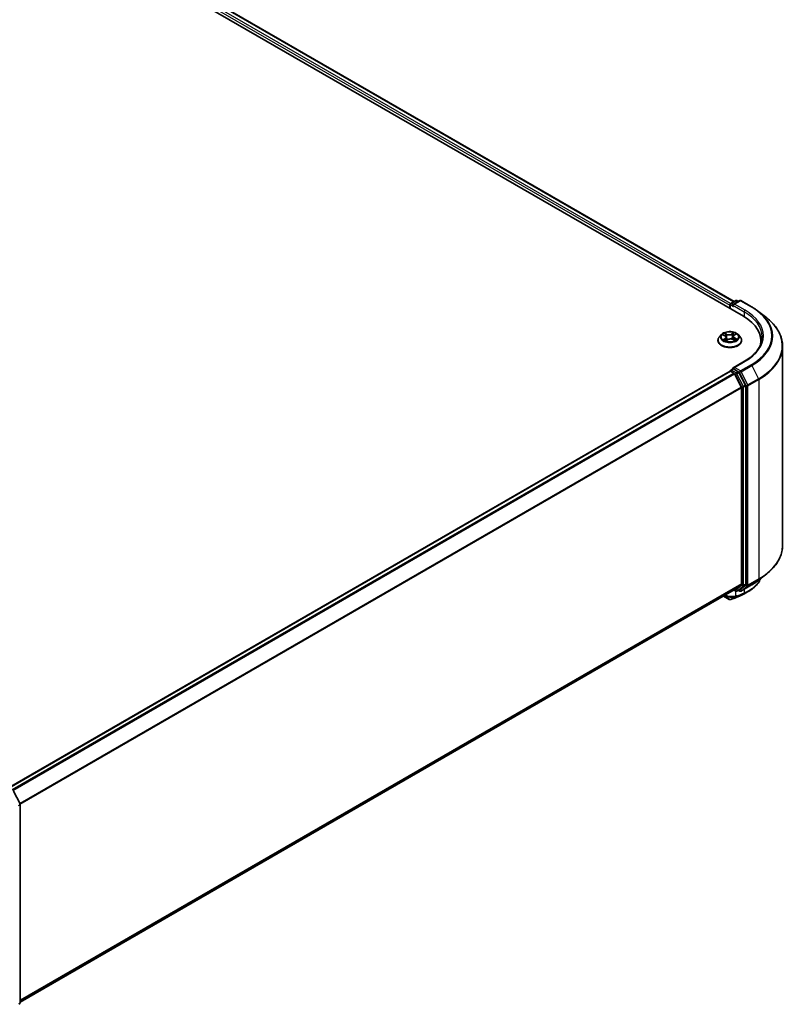
# Model space of a CAD drawing. Units: millimetres. Extents: x -1907 to 6550, y 32 to 1443.
# Drawn here: x -1152 to -980, y 1040 to 1259 of the extents above; entities that cross this region are included whole.
import ezdxf

# ---------------------------------------------------------------- set-up
doc = ezdxf.new("R2010")
doc.units = ezdxf.units.MM
doc.header["$LTSCALE"] = 4
doc.layers.add('Visible (ISO)', color=7, linetype='Continuous', lineweight=35)
doc.layers.add('Visible Narrow (ISO)', color=7, linetype='Continuous', lineweight=25)

msp = doc.modelspace()

# ---------------------------------------------------------------- linework, layer by layer
at = {"layer": 'Visible (ISO)'}
for p, q in [((-1286.1859, 1363.6955), (-990.4867, 1192.9735)), ((-1281.7687, 1363.2115), (-992.5698, 1196.2425)), ((-993.508, 1195.4601), (-993.508, 1194.7178)), ((-993.395, 1195.6086), (-993.395, 1194.6526)), ((-993.2587, 1195.8447), (-992.1924, 1196.4603)), ((-991.2919, 1196.4606), (-992.7522, 1195.6176)), ((-991.9197, 1196.4603), (-991.6061, 1196.2793)), ((-991.0192, 1196.4606), (-988.6408, 1195.0874)), ((-987.0165, 1193.9913), (-985.2974, 1192.6304)), ((-995.3723, 1188.898), (-995.8233, 1188.395)), ((-995.0217, 1188.8759), (-994.5932, 1188.6642)), ((-994.2979, 1188.3153), (-994.2213, 1187.6013)), ((-992.7181, 1188.4927), (-992.7917, 1187.8062)), ((-992.5318, 1188.7763), (-992.1913, 1189.023)), ((-991.6436, 1188.898), (-991.1927, 1188.395)), ((-996.1444, 1187.592), (-996.1444, 1187.6223)), ((-994.3274, 1187.5297), (-993.9698, 1187.7709)), ((-992.8515, 1187.8337), (-992.4083, 1187.6298)), ((-990.8716, 1187.592), (-990.8716, 1187.6223)), ((-986.5726, 1186.8728), (-986.5726, 1187.5178)), ((-981.7544, 1186.3238), (-981.7544, 1141.9489)), ((-990.2374, 1182.9664), (-992.7522, 1181.5144)), ((-1154.0857, 1087.9974), (-993.4515, 1180.7396)), ((-993.395, 1180.7522), (-993.395, 1180.7632)), ((-993.3151, 1180.726), (-992.6341, 1180.3328)), ((-993.2587, 1180.9993), (-992.8002, 1181.264)), ((-991.6061, 1180.6301), (-992.6723, 1181.2456)), ((-990.9814, 1177.2138), (-992.4859, 1180.1672)), ((-990.0172, 1177.6361), (-991.458, 1180.4644)), ((-990.9367, 1177.0454), (-990.9367, 1133.4128)), ((-989.9725, 1133.3616), (-989.9725, 1177.4678)), ((-987.0165, 1134.2813), (-985.2974, 1135.6422)), ((-992.4859, 1132.0799), (-990.9814, 1133.296)), ((-991.458, 1132.0802), (-990.0172, 1133.2448)), ((-1151.4343, 1040.3097), (-992.4977, 1132.0718)), ((-992.5698, 1132.0302), (-992.1924, 1131.8123)), ((-991.9197, 1131.8123), (-991.4697, 1132.0721)), ((-991.2919, 1131.812), (-991.6061, 1131.9934)), ((-991.0192, 1131.812), (-988.6408, 1133.1852)), ((-994.8899, 1130.6907), (-993.6278, 1129.9619)), ((-1152.9049, 1087.265), (-1151.464, 1084.4367)), ((-1151.4343, 1084.3129), (-1151.4343, 1040.2067)), ((-1151.5356, 1039.9946), (-1151.7557, 1039.8167))]:
    msp.add_line(p, q, dxfattribs=at)
for centre, start, end in [((-993.1223, 1195.6086), 120, 180), ((-992.0561, 1196.2241), 60, 120), ((-991.1556, 1196.2244), 60, 120), ((-993.1223, 1180.7632), 120, 180), ((-992.0561, 1132.0485), 240, 300), ((-991.1556, 1132.0482), 240, 300), ((-1151.7071, 1084.3129), 0, 26.995508), ((-1151.7071, 1040.2067), 308.948276, 0)]:
    msp.add_arc(centre, 0.2727, start, end, dxfattribs=at)
for centre, major_axis, ratio, start_param, end_param in [((-993.3151, 1195.5714), (0.1364, 0.2362), 0.57735027, 0.86676374, 2.35619449), ((-992.4795, 1195.4601), (-0.3857, 0), 0.57735027, 4.71238898, 6.28318531), ((-992.6723, 1195.3488), (-0.1364, 0.2362), 0.57735027, 0.78539816, 2.35619449), ((-999.9362, 1187.5178), (13.3636, 0), 0.57735027, 6.17116049, 7.06858347), ((-999.9362, 1186.0333), (13.6364, 0), 0.57735027, 0.15296584, 0.20062952), ((-992.4795, 1181.357), (-0.3857, 0), 0.57735027, 4.71238898, 6.28318531), ((-993.3151, 1180.5034), (-0.1364, 0.2362), 0.57735027, 5.49778714, 6.28318531), ((-992.6723, 1181.4683), (-0.1364, -0.2362), 0.57735027, 5.49778714, 6.12363721), ((-992.6341, 1180.1102), (-0.1364, 0.2362), 0.57735027, 4.62172909, 5.49778714), ((-991.6061, 1180.4074), (0.1364, -0.2362), 0.57735027, 1.48013644, 2.35619449), ((-991.1295, 1177.1568), (-0.1364, 0.2362), 0.57735027, 3.92699082, 4.62172909), ((-990.1653, 1177.5791), (0.1364, -0.2362), 0.57735027, 0.78539816, 1.48013644), ((-991.1295, 1133.5241), (0.1364, -0.2362), 0.57735027, 0.09065989, 0.78539816), ((-990.1653, 1133.4729), (0.1364, -0.2362), 0.57735027, 0.09065989, 0.78539816), ((-992.6341, 1132.308), (0.1364, -0.2362), 0.57735027, 0, 0.09065989), ((-991.6061, 1132.3083), (0.1364, -0.2362), 0.57735027, 0, 0.09065989), ((-993.4966, 1130.4917), (0.3922, -0.4546), 0.91560437, 5.84821557, 5.93979168), ((-994.2432, 1187.5133), (17.9196, 58.2306), 0.66739746, 3.63601517, 3.64012394), ((-991.5026, 1130.9047), (0.1026, -0.2527), 0.65665112, 0, 0.00005883)]:
    msp.add_ellipse(centre, major_axis=major_axis, ratio=ratio, start_param=start_param, end_param=end_param, dxfattribs=at)
for points, knots in [([(-988.6408, 1195.0874), (-988.5231, 1195.0195), (-988.4073, 1194.9505), (-988.1793, 1194.8104), (-988.0671, 1194.7393), (-987.8465, 1194.5951), (-987.7381, 1194.522), (-987.5252, 1194.3737), (-987.4206, 1194.2985), (-987.2155, 1194.1463), (-987.115, 1194.0693), (-987.0165, 1193.9913)], [1.570796327, 1.570796327, 1.570796327, 1.570796327, 1.60184851, 1.60184851, 1.632900694, 1.632900694, 1.663952877, 1.663952877, 1.695005061, 1.695005061, 1.726057244, 1.726057244, 1.726057244, 1.726057244]), ([(-981.7544, 1186.3238), (-981.7544, 1186.778), (-981.8041, 1187.2322), (-982.0015, 1188.1316), (-982.1491, 1188.5768), (-982.5388, 1189.4503), (-982.7807, 1189.8787), (-983.3539, 1190.7117), (-983.685, 1191.1165), (-984.4305, 1191.8967), (-984.8449, 1192.2722), (-985.2974, 1192.6304)], [3.926990817, 3.926990817, 3.926990817, 3.926990817, 4.053018266, 4.053018266, 4.179045715, 4.179045715, 4.305073164, 4.305073164, 4.431100614, 4.431100614, 4.557128063, 4.557128063, 4.557128063, 4.557128063]), ([(-995.8233, 1188.395), (-995.8639, 1188.3496), (-995.9012, 1188.3028), (-995.9684, 1188.2062), (-995.9984, 1188.1564), (-996.0504, 1188.0545), (-996.0725, 1188.0022), (-996.1081, 1187.8959), (-996.1216, 1187.8418), (-996.1398, 1187.7325), (-996.1444, 1187.6774), (-996.1444, 1187.6223)], [4.925117522, 4.925117522, 4.925117522, 4.925117522, 5.020630845, 5.020630845, 5.116144167, 5.116144167, 5.211657489, 5.211657489, 5.307170812, 5.307170812, 5.402684134, 5.402684134, 5.402684134, 5.402684134]), ([(-991.6436, 1188.898), (-991.7552, 1189.0225), (-991.8968, 1189.1317), (-992.2311, 1189.3197), (-992.4259, 1189.397), (-992.8438, 1189.5099), (-993.0668, 1189.5456), (-993.519, 1189.5731), (-993.748, 1189.565), (-994.191, 1189.506), (-994.405, 1189.4551), (-994.7984, 1189.3132), (-994.9775, 1189.2222), (-995.2209, 1189.0479), (-995.3025, 1188.9759), (-995.3723, 1188.898)], [2.73865809, 2.73865809, 2.73865809, 2.73865809, 3.05967102, 3.05967102, 3.39409962, 3.39409962, 3.72717707, 3.72717707, 4.05849051, 4.05849051, 4.39022642, 4.39022642, 4.72420438, 4.72420438, 4.92511752, 4.92511752, 4.92511752, 4.92511752]), ([(-994.2979, 1188.3153), (-994.3009, 1188.3434), (-994.3078, 1188.3712), (-994.3289, 1188.425), (-994.3431, 1188.4511), (-994.3778, 1188.5009), (-994.3983, 1188.5247), (-994.4451, 1188.5695), (-994.4713, 1188.5905), (-994.5288, 1188.6297), (-994.5599, 1188.6477), (-994.5932, 1188.6642)], [2.322994836, 2.322994836, 2.322994836, 2.322994836, 2.483223741, 2.483223741, 2.643452646, 2.643452646, 2.803681551, 2.803681551, 2.963910456, 2.963910456, 3.124139361, 3.124139361, 3.124139361, 3.124139361]), ([(-992.5318, 1188.7763), (-992.5529, 1188.761), (-992.5726, 1188.7448), (-992.6088, 1188.7108), (-992.6252, 1188.6931), (-992.6544, 1188.6561), (-992.6672, 1188.6369), (-992.6889, 1188.5973), (-992.6978, 1188.5769), (-992.7112, 1188.5353), (-992.7158, 1188.5141), (-992.7181, 1188.4927)], [4.729842273, 4.729842273, 4.729842273, 4.729842273, 4.852029974, 4.852029974, 4.974217675, 4.974217675, 5.096405376, 5.096405376, 5.218593078, 5.218593078, 5.340780779, 5.340780779, 5.340780779, 5.340780779]), ([(-990.8716, 1187.6223), (-990.8716, 1187.6774), (-990.8762, 1187.7325), (-990.8943, 1187.8418), (-990.9079, 1187.8959), (-990.9435, 1188.0022), (-990.9656, 1188.0545), (-991.0176, 1188.1564), (-991.0476, 1188.2062), (-991.1148, 1188.3028), (-991.1521, 1188.3496), (-991.1927, 1188.395)], [2.261091481, 2.261091481, 2.261091481, 2.261091481, 2.356604803, 2.356604803, 2.452118125, 2.452118125, 2.547631448, 2.547631448, 2.64314477, 2.64314477, 2.738658093, 2.738658093, 2.738658093, 2.738658093]), ([(-986.2999, 1188.4085), (-986.2999, 1188.0128), (-986.3537, 1187.617), (-986.5691, 1186.8319), (-986.7307, 1186.4426), (-987.1604, 1185.679), (-987.4286, 1185.3048), (-988.0667, 1184.5818), (-988.4366, 1184.233), (-989.2698, 1183.5708), (-989.7331, 1183.2575), (-990.2374, 1182.9664)], [2.35619449, 2.35619449, 2.35619449, 2.35619449, 2.513274123, 2.513274123, 2.670353756, 2.670353756, 2.827433388, 2.827433388, 2.984513021, 2.984513021, 3.141592654, 3.141592654, 3.141592654, 3.141592654]), ([(-996.1444, 1187.592), (-996.1444, 1187.4295), (-996.1015, 1187.2673), (-995.9353, 1186.9567), (-995.8089, 1186.8089), (-995.4829, 1186.5408), (-995.2804, 1186.4216), (-994.8223, 1186.227), (-994.5665, 1186.1519), (-994.0287, 1186.053), (-993.7468, 1186.0291), (-993.1848, 1186.0344), (-992.9047, 1186.0635), (-992.3735, 1186.1722), (-992.1225, 1186.2518), (-991.6744, 1186.4549), (-991.4774, 1186.5785), (-991.1595, 1186.8589), (-991.0381, 1187.0157), (-990.9027, 1187.315), (-990.8716, 1187.4534), (-990.8716, 1187.592)], [5.40268413, 5.40268413, 5.40268413, 5.40268413, 5.70239471, 5.70239471, 6.01480569, 6.01480569, 6.33929873, 6.33929873, 6.66502667, 6.66502667, 6.98977715, 6.98977715, 7.314132, 7.314132, 7.6389661, 7.6389661, 7.96476349, 7.96476349, 8.28867855, 8.28867855, 8.54427679, 8.54427679, 8.54427679, 8.54427679]), ([(-994.6797, 1187.7133), (-994.6598, 1187.6997), (-994.6385, 1187.6862), (-994.5936, 1187.6597), (-994.5699, 1187.6467), (-994.5203, 1187.6211), (-994.4943, 1187.6087), (-994.4402, 1187.5846), (-994.4121, 1187.5729), (-994.3612, 1187.5534), (-994.3388, 1187.5452), (-994.3159, 1187.5374)], [6.10695747, 6.10695747, 6.10695747, 6.10695747, 6.176684045, 6.176684045, 6.24641062, 6.24641062, 6.316137195, 6.316137195, 6.38586377, 6.38586377, 6.438258628, 6.438258628, 6.438258628, 6.438258628]), ([(-992.8515, 1187.8337), (-992.9169, 1187.8638), (-992.9898, 1187.8878), (-993.144, 1187.9219), (-993.2254, 1187.932), (-993.3895, 1187.9376), (-993.4723, 1187.933), (-993.632, 1187.9096), (-993.7089, 1187.8907), (-993.8501, 1187.8401), (-993.9145, 1187.8083), (-993.9698, 1187.7709)], [3.15904595, 3.15904595, 3.15904595, 3.15904595, 3.46622389, 3.46622389, 3.77340184, 3.77340184, 4.08057979, 4.08057979, 4.38775774, 4.38775774, 4.69493569, 4.69493569, 4.69493569, 4.69493569]), ([(-992.4458, 1187.6471), (-992.4369, 1187.6519), (-992.4281, 1187.6567), (-992.396, 1187.6749), (-992.3738, 1187.6885), (-992.332, 1187.7158), (-992.3124, 1187.7296), (-992.2759, 1187.7572), (-992.259, 1187.771), (-992.2279, 1187.7982), (-992.2137, 1187.8117), (-992.2009, 1187.8249)], [1.441187844, 1.441187844, 1.441187844, 1.441187844, 1.467122777, 1.467122777, 1.537709277, 1.537709277, 1.608295777, 1.608295777, 1.678882277, 1.678882277, 1.749468777, 1.749468777, 1.749468777, 1.749468777]), ([(-992.8002, 1181.264), (-992.7885, 1181.2708), (-992.7689, 1181.2744), (-992.7229, 1181.2689), (-992.6967, 1181.2597), (-992.6723, 1181.2456)], [0.038953354, 0.038953354, 0.038953354, 0.038953354, 0.0503345484, 0.0503345484, 0.0617157428, 0.0617157428, 0.0617157428, 0.0617157428]), ([(-981.7544, 1141.9489), (-981.7544, 1141.4946), (-981.8041, 1141.0405), (-982.0015, 1140.141), (-982.1491, 1139.6958), (-982.5388, 1138.8223), (-982.7807, 1138.394), (-983.3539, 1137.5609), (-983.685, 1137.1561), (-984.4305, 1136.3759), (-984.8449, 1136.0004), (-985.2974, 1135.6422)], [2.35619449, 2.35619449, 2.35619449, 2.35619449, 2.48222194, 2.48222194, 2.608249389, 2.608249389, 2.734276838, 2.734276838, 2.860304287, 2.860304287, 2.986331737, 2.986331737, 2.986331737, 2.986331737]), ([(-986.6754, 1134.5514), (-986.712, 1134.4651), (-986.7512, 1134.3796), (-986.8746, 1134.1303), (-986.9659, 1133.969), (-987.1677, 1133.6542), (-987.2781, 1133.5008), (-987.5171, 1133.203), (-987.6458, 1133.0586), (-987.9206, 1132.7796), (-988.0668, 1132.6451), (-988.3756, 1132.3865), (-988.5383, 1132.2625), (-988.8793, 1132.0257), (-989.0577, 1131.9128), (-989.2433, 1131.8058)], [1.109306719, 1.109306719, 1.109306719, 1.109306719, 1.159203314, 1.159203314, 1.256434602, 1.256434602, 1.35366589, 1.35366589, 1.450897178, 1.450897178, 1.548128466, 1.548128466, 1.645359754, 1.645359754, 1.742591042, 1.742591042, 1.742591042, 1.742591042]), ([(-988.6408, 1133.1852), (-988.5231, 1133.2531), (-988.4073, 1133.3221), (-988.1793, 1133.4622), (-988.0671, 1133.5333), (-987.8465, 1133.6775), (-987.7381, 1133.7507), (-987.5252, 1133.899), (-987.4206, 1133.9741), (-987.2155, 1134.1263), (-987.115, 1134.2034), (-987.0165, 1134.2813)], [3.141592654, 3.141592654, 3.141592654, 3.141592654, 3.172644837, 3.172644837, 3.20369702, 3.20369702, 3.234749204, 3.234749204, 3.265801387, 3.265801387, 3.296853571, 3.296853571, 3.296853571, 3.296853571]), ([(-991.4, 1130.652), (-991.3289, 1130.6808), (-991.2586, 1130.7105), (-991.1196, 1130.7712), (-991.051, 1130.8022), (-990.9155, 1130.8659), (-990.8485, 1130.8984), (-990.7165, 1130.9649), (-990.6513, 1130.9989), (-990.5228, 1131.0682), (-990.4595, 1131.1036), (-990.397, 1131.1397)], [0.000000196, 0.000000196, 0.000000196, 0.000000196, 0.032559467, 0.032559467, 0.065118739, 0.065118739, 0.09767801, 0.09767801, 0.130237281, 0.130237281, 0.162796552, 0.162796552, 0.162796552, 0.162796552]), ([(-993.6278, 1129.9619), (-993.5998, 1129.9458), (-993.5794, 1129.9389), (-993.5333, 1129.9243), (-993.5139, 1129.9214), (-993.4756, 1129.9163), (-993.4582, 1129.9151), (-993.4242, 1129.9143), (-993.4079, 1129.9148), (-993.3751, 1129.9173), (-993.3587, 1129.9194), (-993.3335, 1129.9241), (-993.3249, 1129.9259), (-993.3163, 1129.9281)], [0, 0, 0, 0, 0.0012869937, 0.0012869937, 0.003900076, 0.003900076, 0.0065131582, 0.0065131582, 0.0091262405, 0.0091262405, 0.0117393227, 0.0117393227, 0.0130654112, 0.0130654112, 0.0130654112, 0.0130654112]), ([(-993.2674, 1129.9427), (-993.155, 1129.9825), (-993.0424, 1130.0229), (-992.8173, 1130.1047), (-992.7046, 1130.1462), (-992.4792, 1130.2302), (-992.3664, 1130.2728), (-992.1406, 1130.359), (-992.0277, 1130.4027), (-991.8017, 1130.4911), (-991.6886, 1130.5359), (-991.5754, 1130.5812)], [4.52144987, 4.52144987, 4.52144987, 4.52144987, 4.5292358886, 4.5292358886, 4.5370219072, 4.5370219072, 4.5448079258, 4.5448079258, 4.5525939444, 4.5525939444, 4.560379963, 4.560379963, 4.560379963, 4.560379963])]:
    msp.add_open_spline(points, degree=3, knots=knots, dxfattribs=at)
msp.add_open_spline([(-989.2433, 1131.8058), (-989.6281, 1131.584), (-990.0127, 1131.362), (-990.397, 1131.1397)], degree=3, dxfattribs=at)
at = {"layer": 'Visible Narrow (ISO)'}
for p, q in [((-1282.7789, 1362.4708), (-993.508, 1195.4601)), ((-993.3197, 1195.7967), (-1282.5861, 1362.8048)), ((-1281.905, 1363.198), (-992.6497, 1196.1963)), ((-993.3151, 1194.6065), (-993.3151, 1195.4972)), ((-993.3151, 1195.4972), (-992.6723, 1195.1261)), ((-993.1223, 1195.8312), (-992.0561, 1196.4468)), ((-992.7522, 1195.6176), (-993.1223, 1195.8312)), ((-992.8652, 1195.4601), (-990.2939, 1193.9756)), ((-992.4795, 1195.6828), (-991.1556, 1196.4471)), ((-990.101, 1194.3096), (-992.4795, 1195.6828)), ((-992.0561, 1196.4468), (-991.686, 1196.2331)), ((-991.1556, 1196.4471), (-988.7771, 1195.0739)), ((-990.2939, 1193.9756), (-990.2939, 1192.8598)), ((-995.1519, 1188.9265), (-994.6133, 1188.6605)), ((-994.5109, 1188.0405), (-994.9526, 1187.7204)), ((-994.1455, 1188.9876), (-994.6998, 1189.2426)), ((-994.5222, 1189.0936), (-994.1737, 1188.9332)), ((-994.1737, 1188.9332), (-994.2149, 1188.2871)), ((-992.6108, 1189.3576), (-993.0716, 1189.0467)), ((-993.0371, 1188.9958), (-992.7475, 1189.1913)), ((-993.0371, 1188.9958), (-992.987, 1188.3547)), ((-992.5051, 1188.7766), (-992.0634, 1189.0966)), ((-992.4321, 1188.1028), (-992.4619, 1187.6545)), ((-992.4321, 1188.1028), (-992.0935, 1187.9356)), ((-991.8641, 1187.8905), (-992.4027, 1188.1566)), ((-994.7531, 1187.7891), (-994.4755, 1187.9903)), ((-994.4755, 1187.9903), (-994.4428, 1187.586)), ((-994.4052, 1187.4594), (-993.9444, 1187.7704)), ((-992.8704, 1187.8295), (-992.3162, 1187.5745)), ((-992.4795, 1181.5797), (-990.101, 1182.9529)), ((-991.1556, 1180.8153), (-992.4795, 1181.5797)), ((-988.7771, 1182.1885), (-991.1556, 1180.8153)), ((-991.0074, 1180.6497), (-988.629, 1182.0229)), ((-988.629, 1182.0229), (-987.1244, 1179.0695)), ((-1154.0056, 1087.9513), (-993.3151, 1180.726)), ((-992.6341, 1180.3328), (-1153.3246, 1087.5581)), ((-1153.107, 1087.4325), (-992.4859, 1180.1672)), ((-993.1223, 1180.9858), (-992.6723, 1181.2456)), ((-992.0561, 1180.3703), (-993.1223, 1180.9858)), ((-992.4903, 1180.1756), (-992.2489, 1180.0362)), ((-992.2489, 1180.0362), (-990.8081, 1177.208)), ((-991.6061, 1180.6301), (-992.0561, 1180.3703)), ((-991.9079, 1180.2046), (-991.458, 1180.4644)), ((-990.4671, 1177.3763), (-991.9079, 1180.2046)), ((-991.6061, 1180.6301), (-991.3484, 1180.4813)), ((-991.3484, 1180.4813), (-989.8439, 1177.5279)), ((-989.5029, 1177.6963), (-991.0074, 1180.6497)), ((-990.9814, 1177.2138), (-1151.5122, 1084.5313)), ((-1151.4421, 1084.3776), (-990.9367, 1177.0454)), ((-990.8081, 1177.208), (-990.8081, 1133.1018)), ((-990.0172, 1177.6361), (-990.4671, 1177.3763)), ((-990.4224, 1177.208), (-989.9725, 1177.4678)), ((-990.4224, 1133.1018), (-990.4224, 1177.208)), ((-989.8439, 1177.5279), (-989.8439, 1133.153)), ((-987.1244, 1179.0695), (-989.5029, 1177.6963)), ((-989.4582, 1177.5279), (-987.0797, 1178.9011)), ((-989.4582, 1133.153), (-989.4582, 1177.5279)), ((-987.0797, 1178.9011), (-987.0797, 1134.5262)), ((-990.9367, 1133.4128), (-1151.4343, 1040.7494)), ((-1151.4343, 1040.6585), (-990.9814, 1133.296)), ((-990.4671, 1132.985), (-990.0172, 1133.2448)), ((-989.9725, 1133.3616), (-990.4224, 1133.1018)), ((-989.5029, 1133.0362), (-987.1244, 1134.4094)), ((-987.0797, 1134.5262), (-989.4582, 1133.153)), ((-988.629, 1133.1933), (-987.1244, 1134.4094)), ((-992.4859, 1132.0799), (-1151.4343, 1040.311)), ((-992.2489, 1131.9372), (-992.4903, 1132.0765)), ((-990.8081, 1133.1018), (-992.2489, 1131.9372)), ((-992.1581, 1130.7017), (-992.1581, 1131.7956)), ((-991.9079, 1131.8204), (-990.4671, 1132.985)), ((-991.458, 1132.0802), (-991.9079, 1131.8204)), ((-991.5611, 1130.5881), (-990.3589, 1131.2683)), ((-991.3484, 1131.9369), (-991.5262, 1132.0395)), ((-990.1897, 1131.3378), (-991.3861, 1130.6587)), ((-989.8439, 1133.153), (-991.3484, 1131.9369)), ((-988.629, 1133.1933), (-991.0074, 1131.8201)), ((-991.0074, 1131.8201), (-989.5029, 1133.0362)), ((-990.2939, 1132.2308), (-990.2939, 1131.3984)), ((-993.6412, 1129.9714), (-994.8885, 1130.6915)), ((-993.6412, 1129.9714), (-994.6531, 1130.8274)), ((-993.2903, 1129.9386), (-992.2162, 1130.5729)), ((-992.0057, 1130.6468), (-993.2479, 1129.9515)), ((-1151.7975, 1084.038), (-1151.5142, 1084.2016)), ((-1151.5142, 1084.2016), (-1151.5142, 1040.0954)), ((-1151.5142, 1040.0954), (-1151.7557, 1039.9559))]:
    msp.add_line(p, q, dxfattribs=at)
for centre, major_axis, ratio, start_param, end_param in [((-993.1223, 1195.6086), (-0.2727, 0), 0.57735027, 0, 0.78539816), ((-993.1223, 1195.6086), (0.1364, 0.2362), 0.57735027, 0.78539816, 2.35619449), ((-993.1223, 1195.6086), (-0.1364, 0.2362), 0.57735027, 5.49778714, 6.28318531), ((-992.0561, 1196.2241), (-0.1364, 0.2362), 0.57735027, 5.49778714, 6.28318531), ((-992.0561, 1196.2241), (0.1364, 0.2362), 0.57735027, 0, 0.78539816), ((-991.1556, 1196.2244), (-0.1364, 0.2362), 0.57735027, 5.49778714, 6.28318531), ((-991.1556, 1196.2244), (0.1364, 0.2362), 0.57735027, 0, 0.78539816), ((-988.7771, 1194.8512), (0.1364, 0.2362), 0.57735027, 0, 0.78539816), ((-999.9362, 1188.6312), (15.7814, 0), 0.57735027, 5.49778714, 7.06858347), ((-990.101, 1194.0869), (0.1364, 0.2362), 0.57735027, 0.78539816, 2.35619449), ((-999.9362, 1188.4085), (13.6364, 0), 0.57735027, 0, 0.78539816), ((-999.9362, 1188.6312), (13.9091, 0), 0.57735027, 5.49778714, 7.06858347), ((-999.9362, 1188.5511), (15.9909, 0), 0.57735027, 5.49778714, 6.91332255), ((-999.9362, 1186.4663), (18.1186, 0), 0.57735027, 5.49778714, 6.91332255), ((-993.508, 1187.7032), (-2.607, 0), 0.57735027, 5.8056187, 9.90234457), ((-993.508, 1188.341), (-2.0992, 0), 0.57735027, 5.8056187, 9.90234457), ((-993.508, 1188.4085), (-1.8728, 0), 0.57735027, 5.40220563, 5.78357468), ((-993.508, 1188.2024), (1.4656, 0), 0.57735027, 2.27139732, 2.50061489), ((-994.6133, 1188.6234), (0.0201, 0.0408), 0.53082454, 0, 0.74947418), ((-995.1182, 1188.3199), (0.7765, 0), 0.57735027, 5.61034345, 7.14623319), ((-994.5504, 1189.0763), (-0.0353, -0.0286), 0.13873346, 0.98057904, 2.37576121), ((-994.5109, 1188.0033), (0.0267, -0.0368), 0.63854421, 0.80968356, 2.29321342), ((-995.1182, 1188.286), (0.8218, 0), 0.57735027, 5.61034345, 6.34508866), ((-994.4266, 1188.8478), (-0.0433, -0.0138), 0.24443402, 3.9281238, 5.28354692), ((-994.2431, 1188.2699), (-0.0433, -0.0138), 0.24440316, 3.92811576, 5.27916171), ((-993.6616, 1189.3043), (0.8218, 0), 0.57735027, 4.03954712, 5.57543686), ((-994.1455, 1188.9504), (-0.019, -0.0413), 0.50884964, 3.87670491, 5.36023478), ((-993.6616, 1189.3382), (-0.7765, 0), 0.57735027, 0.89795447, 2.43384421), ((-993.0716, 1189.0096), (0.0254, -0.0377), 0.62039663, 0.83070516, 2.31423502), ((-992.9526, 1188.341), (-0.0442, 0.0104), 0.20402534, 4.29913805, 5.650184), ((-992.8119, 1188.9367), (-0.0442, 0.0104), 0.2040609, 4.29475533, 5.65017845), ((-993.508, 1188.2024), (1.4656, 0), 0.57735027, 0.79959693, 1.06040135), ((-991.8978, 1188.4972), (-0.7765, 0), 0.57735027, 5.61034345, 7.14623319), ((-992.7131, 1189.1775), (-0.0388, 0.0236), 0.22668005, 0.63677042, 2.03195259), ((-991.8978, 1188.4633), (-0.8218, 0), 0.57735027, 6.22128195, 7.14623319), ((-993.508, 1188.4085), (-1.8728, 0), 0.57735027, 3.8314093, 4.21277835), ((-992.5051, 1188.7395), (-0.0267, 0.0368), 0.63854421, 5.43480607, 6.28318531), ((-992.4027, 1188.1194), (-0.0201, -0.0408), 0.53082454, 3.89106683, 5.3745967), ((-993.508, 1187.6223), (-2.6364, 0), 0.57735027, 0, 3.14159265), ((-993.508, 1187.592), (2.6364, 0), 0.57735027, 3.14159265, 6.28318531), ((-993.508, 1188.4085), (1.8728, 0), 0.57735027, 3.8314093, 4.21277835), ((-994.7177, 1187.776), (-0.0071, -0.0449), 0.82529799, 4.54961149, 5.94479366), ((-994.5973, 1187.6885), (-0.0391, -0.0232), 0.75671618, 5.26268066, 5.65818961), ((-993.9444, 1187.7333), (-0.0254, 0.0377), 0.62039663, 5.45582768, 6.28318531), ((-993.3544, 1187.4789), (0.7765, 0), 0.57735027, 0.89795447, 2.43384421), ((-992.8704, 1187.7924), (0.019, 0.0413), 0.50884964, 0, 0.73511226), ((-993.508, 1188.4085), (1.8728, 0), 0.57735027, 5.40220563, 5.78357468), ((-992.2647, 1187.817), (0.0383, -0.0244), 0.70083467, 0.35347621, 1.2138242), ((-992.123, 1187.9189), (0.0103, -0.0443), 0.73002413, 0.38597887, 1.78116104), ((-999.9362, 1186.3238), (18.1818, 0), 0.57735027, 5.49778714, 6.28318531), ((-990.101, 1182.7302), (-0.1364, 0.2362), 0.57735027, 5.49778714, 6.28318531), ((-988.7771, 1181.9658), (0.1364, -0.2362), 0.57735027, 1.48013644, 2.35619449), ((-993.1223, 1180.7632), (-0.2727, 0), 0.57735027, 0, 0.07012361), ((-993.1223, 1180.7632), (0.1364, 0.2362), 0.57735027, 0.78539816, 2.06167901), ((-993.1223, 1180.7632), (-0.1364, 0.2362), 0.57735027, 5.49778714, 6.28318531), ((-992.0561, 1180.1476), (0.1364, 0.2362), 0.57735027, 0.78539816, 2.35619449), ((-992.0561, 1180.1476), (-0.243, -0.1238), 0.07392213, 0.61742098, 2.18821731), ((-992.0561, 1180.1476), (-0.1364, 0.2362), 0.57735027, 4.62172909, 5.49778714), ((-991.1556, 1180.5926), (0.1364, 0.2362), 0.57735027, 0.78539816, 2.35619449), ((-991.1556, 1180.5926), (-0.243, -0.1238), 0.07392213, 0.61742098, 2.18821731), ((-991.1556, 1180.5926), (-0.1364, 0.2362), 0.57735027, 4.62172909, 5.49778714), ((-990.6153, 1177.3193), (0.243, 0.1238), 0.07392213, 3.75901364, 5.32980996), ((-990.6153, 1177.3193), (-0.2727, 0), 0.57735027, 0.78539816, 2.35619449), ((-990.6153, 1177.3193), (-0.1364, 0.2362), 0.57735027, 3.92699082, 4.62172909), ((-989.651, 1177.6392), (0.243, 0.1238), 0.07392213, 3.75901364, 5.32980996), ((-989.651, 1177.6392), (-0.2727, 0), 0.57735027, 0.78539816, 2.35619449), ((-989.651, 1177.6392), (-0.1364, 0.2362), 0.57735027, 3.92699082, 4.62172909), ((-987.2726, 1179.0124), (-0.1364, 0.2362), 0.57735027, 3.92699082, 4.62172909), ((-999.9362, 1141.9489), (18.1818, 0), 0.57735027, 5.49778714, 6.28318531), ((-999.9362, 1141.8063), (18.1186, 0), 0.57735027, 5.49778714, 5.65304806), ((-999.9362, 1139.7215), (-15.9909, 0), 0.57735027, 2.35619449, 2.51145541), ((-987.2726, 1134.6375), (0.1364, -0.2362), 0.57735027, 0.09065989, 0.78539816), ((-993.4437, 1132.9239), (1.8182, 0), 0.57735027, 5.15516148, 5.23255631), ((-992.0561, 1132.0485), (-0.1364, -0.2362), 0.57735027, 5.49778714, 6.28318531), ((-992.0561, 1132.0485), (0.1714, -0.2121), 0.8131434, 4.58504495, 6.15584128), ((-983.8578, 1184.0246), (30.3581, 52.5818), 0.57735027, 3.73605171, 3.77469586), ((-983.8013, 1183.992), (-30.2617, -52.4148), 0.57735027, 0.59445905, 0.63310321), ((-992.0561, 1132.0485), (0.1364, -0.2362), 0.57735027, 0, 0.09065989), ((-991.1556, 1132.0482), (0.1714, -0.2121), 0.8131434, 4.58504495, 6.15584128), ((-991.1556, 1132.0482), (-0.1364, -0.2362), 0.57735027, 5.49778714, 6.28318531), ((-991.1556, 1132.0482), (0.1364, -0.2362), 0.57735027, 0, 0.09065989), ((-990.6153, 1133.2131), (0.2727, 0), 0.57735027, 3.92699082, 5.49778714), ((-990.6153, 1133.2131), (0.1714, -0.2121), 0.8131434, 4.58504495, 6.15584128), ((-990.6153, 1133.2131), (0.1364, -0.2362), 0.57735027, 0.09065989, 0.78539816), ((-990.4867, 1131.5097), (0.1013, -0.2532), 0.65825577, 0.08866535, 0.87406351), ((-990.4746, 1131.5146), (0.1013, -0.2532), 0.65945815, 0.08861216, 0.87420493), ((-990.3083, 1131.5829), (0.106, -0.2513), 0.66797309, 0.07719341, 0.8646819), ((-989.651, 1133.2643), (0.2727, 0), 0.57735027, 3.92699082, 5.49778714), ((-989.651, 1133.2643), (0.1714, -0.2121), 0.8131434, 4.58504495, 6.15584128), ((-989.651, 1133.2643), (0.1364, -0.2362), 0.57735027, 0.09065989, 0.78539816), ((-988.7771, 1133.4214), (0.1364, -0.2362), 0.57735027, 0, 0.09065989), ((-993.4914, 1130.1981), (-0.1364, -0.2362), 0.57735027, 6.17937132, 6.28318531), ((-993.382, 1130.1928), (0.0658, -0.2647), 0.5998604, 0, 0.17009337), ((-993.3584, 1130.1998), (0.091, -0.2571), 0.67642789, 0, 0.11552643), ((-984.9019, 1184.6275), (-31.0964, -53.8606), 0.57735027, 0.59445905, 0.63338915), ((-992.3509, 1130.813), (0.084, -0.2595), 0.68782789, 0.13059614, 0.91964508), ((-992.326, 1130.8214), (0.0901, -0.2574), 0.67797993, 0.11675852, 0.90338188), ((-992.1162, 1130.8951), (0.091, -0.2571), 0.67642789, 0.11552643, 0.90092459), ((-991.6768, 1130.8344), (0.1014, -0.2532), 0.65811762, 0, 0.08847364), ((-991.5026, 1130.9047), (0.1026, -0.2527), 0.65665112, 0.00005883, 0.0859721), ((-1151.7071, 1084.3129), (0.243, 0.1238), 0.07392213, 5.32980996, 6.28318531), ((-1151.7071, 1084.3129), (0.1364, -0.2362), 0.57735027, 0.78539816, 1.48013644), ((-1151.7071, 1084.3129), (0.2727, 0), 0.57735027, 5.49778714, 6.28318531), ((-1151.7071, 1040.2067), (0.1364, -0.2362), 0.57735027, 0.09065989, 0.78539816), ((-1151.7071, 1040.2067), (0.1714, -0.2121), 0.8131434, 6.15584128, 6.28318531), ((-1151.7071, 1040.2067), (0.2727, 0), 0.57735027, 5.49778714, 6.28318531)]:
    msp.add_ellipse(centre, major_axis=major_axis, ratio=ratio, start_param=start_param, end_param=end_param, dxfattribs=at)
msp.add_ellipse((-993.508, 1188.4085), major_axis=(1.9468, 0), ratio=0.57735027, dxfattribs=at)
for points, knots in [([(-994.9338, 1188.8324), (-994.9392, 1188.8373), (-994.9448, 1188.842), (-994.9712, 1188.8627), (-994.9939, 1188.876), (-995.0385, 1188.8969), (-995.0603, 1188.9049), (-995.1053, 1188.918), (-995.1287, 1188.923), (-995.1519, 1188.9265)], [0.0032877846, 0.0032877846, 0.0032877846, 0.0032877846, 0.0059340385, 0.0059340385, 0.0154285, 0.0154285, 0.0237449879, 0.0237449879, 0.0323943032, 0.0323943032, 0.0323943032, 0.0323943032]), ([(-995.1519, 1188.9265), (-995.1302, 1188.92), (-995.1084, 1188.9126), (-995.066, 1188.8962), (-995.0454, 1188.8874), (-995.0242, 1188.8771), (-995.023, 1188.8765), (-995.0217, 1188.8759)], [-0.0323943032, -0.0323943032, -0.0323943032, -0.0323943032, -0.0237449879, -0.0237449879, -0.0154285, -0.0154285, -0.0149073972, -0.0149073972, -0.0149073972, -0.0149073972]), ([(-994.5222, 1189.0936), (-994.5385, 1189.1072), (-994.5544, 1189.1213), (-994.5952, 1189.1572), (-994.6194, 1189.1786), (-994.6625, 1189.2143), (-994.6812, 1189.2291), (-994.6998, 1189.2426)], [-0.0320559737, -0.0320559737, -0.0320559737, -0.0320559737, -0.0236501899, -0.0236501899, -0.0102009359, -0.0102009359, 0.0003383294, 0.0003383294, 0.0003383294, 0.0003383294]), ([(-994.6998, 1189.2426), (-994.6872, 1189.2274), (-994.6745, 1189.2099), (-994.6444, 1189.1661), (-994.6269, 1189.1389), (-994.5947, 1189.0924), (-994.5814, 1189.0741), (-994.5668, 1189.0564)], [-0.0003383294, -0.0003383294, -0.0003383294, -0.0003383294, 0.0102009359, 0.0102009359, 0.0236501899, 0.0236501899, 0.0320559737, 0.0320559737, 0.0320559737, 0.0320559737]), ([(-994.5668, 1189.0564), (-994.5417, 1189.026), (-994.5192, 1188.9929), (-994.4806, 1188.9231), (-994.4647, 1188.8864), (-994.4528, 1188.8492)], [-0.0289828459, -0.0289828459, -0.0289828459, -0.0289828459, -0.0145850634, -0.0145850634, 0, 0, 0, 0]), ([(-994.3984, 1188.865), (-994.4113, 1188.9058), (-994.4287, 1188.9464), (-994.4706, 1189.0234), (-994.495, 1189.06), (-994.5222, 1189.0936)], [0, 0, 0, 0, 0.0145850634, 0.0145850634, 0.0289828459, 0.0289828459, 0.0289828459, 0.0289828459]), ([(-994.4528, 1188.8492), (-994.4222, 1188.7529), (-994.3916, 1188.6566), (-994.3304, 1188.464), (-994.2998, 1188.3677), (-994.2692, 1188.2714)], [-0.0687798542, -0.0687798542, -0.0687798542, -0.0687798542, -0.0343899271, -0.0343899271, 0, 0, 0, 0]), ([(-994.2149, 1188.2871), (-994.2455, 1188.3834), (-994.2761, 1188.4797), (-994.3372, 1188.6723), (-994.3678, 1188.7687), (-994.3984, 1188.865)], [0, 0, 0, 0, 0.0343899271, 0.0343899271, 0.0687798542, 0.0687798542, 0.0687798542, 0.0687798542]), ([(-994.2692, 1188.2714), (-994.2255, 1188.1339), (-994.1764, 1187.9991), (-994.0993, 1187.8164), (-994.0766, 1187.7654), (-994.0526, 1187.7151)], [-0.0982412545, -0.0982412545, -0.0982412545, -0.0982412545, -0.0491206273, -0.0491206273, -0.0298003775, -0.0298003775, -0.0298003775, -0.0298003775]), ([(-994.0145, 1187.7408), (-994.0358, 1187.7887), (-994.0561, 1187.8372), (-994.1275, 1188.0167), (-994.1737, 1188.1507), (-994.2149, 1188.2871)], [0.0307036798, 0.0307036798, 0.0307036798, 0.0307036798, 0.0491206273, 0.0491206273, 0.0982412545, 0.0982412545, 0.0982412545, 0.0982412545]), ([(-992.987, 1188.3547), (-993.0184, 1188.2143), (-993.0555, 1188.0758), (-993.102, 1187.931), (-993.1049, 1187.9221), (-993.1078, 1187.9132)], [0, 0, 0, 0, 0.0491206273, 0.0491206273, 0.0523461814, 0.0523461814, 0.0523461814, 0.0523461814]), ([(-993.0609, 1187.9035), (-993.0582, 1187.9113), (-993.0555, 1187.919), (-993.006, 1188.0636), (-992.9664, 1188.2032), (-992.9328, 1188.345)], [-0.0519122573, -0.0519122573, -0.0519122573, -0.0519122573, -0.0491206273, -0.0491206273, 0, 0, 0, 0]), ([(-992.8463, 1188.9505), (-992.8697, 1188.8512), (-992.8932, 1188.7519), (-992.9401, 1188.5533), (-992.9635, 1188.454), (-992.987, 1188.3547)], [0, 0, 0, 0, 0.0343899271, 0.0343899271, 0.0687798542, 0.0687798542, 0.0687798542, 0.0687798542]), ([(-992.9328, 1188.345), (-992.9094, 1188.4443), (-992.8859, 1188.5436), (-992.8389, 1188.7421), (-992.8155, 1188.8414), (-992.792, 1188.9407)], [-0.0687798542, -0.0687798542, -0.0687798542, -0.0687798542, -0.0343899271, -0.0343899271, 0, 0, 0, 0]), ([(-992.7475, 1189.1913), (-992.7697, 1189.1548), (-992.7895, 1189.1155), (-992.8229, 1189.0343), (-992.8364, 1188.9923), (-992.8463, 1188.9505)], [0, 0, 0, 0, 0.014491423, 0.014491423, 0.0289828459, 0.0289828459, 0.0289828459, 0.0289828459]), ([(-992.792, 1188.9407), (-992.783, 1188.9787), (-992.7705, 1189.0168), (-992.7396, 1189.0905), (-992.7212, 1189.1261), (-992.7006, 1189.1591)], [-0.0289828459, -0.0289828459, -0.0289828459, -0.0289828459, -0.014491423, -0.014491423, 0, 0, 0, 0]), ([(-992.6108, 1189.3576), (-992.6221, 1189.3451), (-992.6336, 1189.3317), (-992.6563, 1189.3041), (-992.6676, 1189.2899), (-992.6923, 1189.2587), (-992.7058, 1189.2415), (-992.7289, 1189.213), (-992.738, 1189.2021), (-992.7475, 1189.1913)], [-0.0323943032, -0.0323943032, -0.0323943032, -0.0323943032, -0.0237449879, -0.0237449879, -0.0154285, -0.0154285, -0.0059340385, -0.0059340385, 0, 0, 0, 0]), ([(-992.7006, 1189.1591), (-992.6921, 1189.1727), (-992.6846, 1189.1865), (-992.6669, 1189.2219), (-992.6578, 1189.2431), (-992.6423, 1189.2807), (-992.6357, 1189.2975), (-992.623, 1189.3293), (-992.6169, 1189.3443), (-992.6108, 1189.3576)], [0, 0, 0, 0, 0.0059340385, 0.0059340385, 0.0154285, 0.0154285, 0.0237449879, 0.0237449879, 0.0323943032, 0.0323943032, 0.0323943032, 0.0323943032]), ([(-992.0634, 1189.0966), (-992.0897, 1189.0894), (-992.1163, 1189.0798), (-992.1749, 1189.0525), (-992.2062, 1189.0333), (-992.2503, 1188.9946), (-992.2654, 1188.9783), (-992.2778, 1188.9603)], [-0.0003383294, -0.0003383294, -0.0003383294, -0.0003383294, 0.0102009359, 0.0102009359, 0.0236501899, 0.0236501899, 0.0317514772, 0.0317514772, 0.0317514772, 0.0317514772]), ([(-992.1913, 1189.023), (-992.1727, 1189.0365), (-992.1532, 1189.049), (-992.1102, 1189.0739), (-992.0867, 1189.0859), (-992.0634, 1189.0966)], [-0.0193321749, -0.0193321749, -0.0193321749, -0.0193321749, -0.0102009359, -0.0102009359, 0.0003383294, 0.0003383294, 0.0003383294, 0.0003383294]), ([(-994.7531, 1187.7891), (-994.7669, 1187.7854), (-994.7824, 1187.7813), (-994.825, 1187.7691), (-994.8534, 1187.7602), (-994.9058, 1187.7408), (-994.9293, 1187.7312), (-994.9526, 1187.7204)], [-0.0320559737, -0.0320559737, -0.0320559737, -0.0320559737, -0.0236501899, -0.0236501899, -0.0102009359, -0.0102009359, 0.0003383294, 0.0003383294, 0.0003383294, 0.0003383294]), ([(-994.9526, 1187.7204), (-994.9263, 1187.7277), (-994.8997, 1187.7329), (-994.8411, 1187.7403), (-994.8098, 1187.7413), (-994.7651, 1187.7392), (-994.7495, 1187.7375), (-994.7367, 1187.7356)], [-0.0003383294, -0.0003383294, -0.0003383294, -0.0003383294, 0.0102009359, 0.0102009359, 0.0236501899, 0.0236501899, 0.0320559737, 0.0320559737, 0.0320559737, 0.0320559737]), ([(-994.6327, 1187.7016), (-994.6474, 1187.7264), (-994.6654, 1187.7466), (-994.7061, 1187.7759), (-994.7288, 1187.7853), (-994.7531, 1187.7891)], [0, 0, 0, 0, 0.0145850634, 0.0145850634, 0.0289828459, 0.0289828459, 0.0289828459, 0.0289828459]), ([(-994.3193, 1187.5352), (-994.3262, 1187.5358), (-994.3324, 1187.5355), (-994.3491, 1187.5323), (-994.3582, 1187.5273), (-994.3737, 1187.5134), (-994.3802, 1187.5051), (-994.393, 1187.4848), (-994.3991, 1187.4728), (-994.4052, 1187.4594)], [0.0009196522, 0.0009196522, 0.0009196522, 0.0009196522, 0.0059340385, 0.0059340385, 0.0154285, 0.0154285, 0.0237449879, 0.0237449879, 0.0323943032, 0.0323943032, 0.0323943032, 0.0323943032]), ([(-994.4052, 1187.4594), (-994.3939, 1187.4719), (-994.3824, 1187.4837), (-994.3596, 1187.505), (-994.3483, 1187.5146), (-994.3337, 1187.5253), (-994.3306, 1187.5275), (-994.3274, 1187.5297)], [-0.0323943032, -0.0323943032, -0.0323943032, -0.0323943032, -0.0237449879, -0.0237449879, -0.0154285, -0.0154285, -0.0131845433, -0.0131845433, -0.0131845433, -0.0131845433]), ([(-992.3162, 1187.5745), (-992.3288, 1187.5897), (-992.3415, 1187.6029), (-992.3716, 1187.6267), (-992.3891, 1187.6356), (-992.4157, 1187.64), (-992.4229, 1187.6404), (-992.4304, 1187.64)], [-0.0003383294, -0.0003383294, -0.0003383294, -0.0003383294, 0.0102009359, 0.0102009359, 0.0236501899, 0.0236501899, 0.0283160471, 0.0283160471, 0.0283160471, 0.0283160471]), ([(-992.4083, 1187.6298), (-992.3962, 1187.6243), (-992.3843, 1187.6181), (-992.3535, 1187.6003), (-992.3347, 1187.5879), (-992.3162, 1187.5745)], [-0.0168282714, -0.0168282714, -0.0168282714, -0.0168282714, -0.0102009359, -0.0102009359, 0.0003383294, 0.0003383294, 0.0003383294, 0.0003383294]), ([(-992.0935, 1187.9356), (-992.1228, 1187.9287), (-992.1498, 1187.9166), (-992.1977, 1187.8822), (-992.2184, 1187.86), (-992.2353, 1187.8336)], [0, 0, 0, 0, 0.014491423, 0.014491423, 0.0289828459, 0.0289828459, 0.0289828459, 0.0289828459]), ([(-992.2009, 1187.8249), (-992.1924, 1187.8337), (-992.1832, 1187.8416), (-992.1519, 1187.864), (-992.1275, 1187.8748), (-992.1012, 1187.8808)], [-0.0210064991, -0.0210064991, -0.0210064991, -0.0210064991, -0.014491423, -0.014491423, 0, 0, 0, 0]), ([(-992.1012, 1187.8808), (-992.0904, 1187.8832), (-992.0784, 1187.8857), (-992.0447, 1187.8915), (-992.0221, 1187.8943), (-991.9775, 1187.8973), (-991.9557, 1187.8977), (-991.9106, 1187.8961), (-991.8873, 1187.894), (-991.8641, 1187.8905)], [0, 0, 0, 0, 0.0059340385, 0.0059340385, 0.0154285, 0.0154285, 0.0237449879, 0.0237449879, 0.0323943032, 0.0323943032, 0.0323943032, 0.0323943032]), ([(-991.8641, 1187.8905), (-991.8858, 1187.8971), (-991.9076, 1187.9029), (-991.95, 1187.9129), (-991.9705, 1187.9171), (-992.0133, 1187.9248), (-992.0354, 1187.9281), (-992.0693, 1187.9326), (-992.0818, 1187.9342), (-992.0935, 1187.9356)], [-0.0323943032, -0.0323943032, -0.0323943032, -0.0323943032, -0.0237449879, -0.0237449879, -0.0154285, -0.0154285, -0.0059340385, -0.0059340385, 0, 0, 0, 0]), ([(-986.7012, 1134.5319), (-986.852, 1134.1955), (-987.0447, 1133.8715), (-987.932, 1132.7062), (-988.9041, 1131.9873), (-990.1119, 1131.4737)], [1.127445393, 1.127445393, 1.127445393, 1.127445393, 1.330685994, 1.330685994, 1.900322423, 1.900322423, 1.900322423, 1.900322423]), ([(-990.371, 1131.2634), (-990.369, 1131.2642), (-990.367, 1131.2651), (-990.363, 1131.2667), (-990.3609, 1131.2675), (-990.3589, 1131.2683)], [-0.00190365346, -0.00190365346, -0.00190365346, -0.00190365346, -0.00095182673, -0.00095182673, 0, 0, 0, 0]), ([(-990.3589, 1131.2683), (-990.3305, 1131.2797), (-990.3022, 1131.2911), (-990.2458, 1131.3143), (-990.2177, 1131.326), (-990.1897, 1131.3378)], [-0.0264409742, -0.0264409742, -0.0264409742, -0.0264409742, -0.0132211098, -0.0132211098, 0, 0, 0, 0]), ([(-990.2815, 1131.4034), (-990.2836, 1131.4026), (-990.2856, 1131.4017), (-990.2898, 1131.4001), (-990.2918, 1131.3992), (-990.2939, 1131.3984)], [0, 0, 0, 0, 0.00095182673, 0.00095182673, 0.00190365346, 0.00190365346, 0.00190365346, 0.00190365346]), ([(-990.1119, 1131.4737), (-990.1399, 1131.4618), (-990.168, 1131.45), (-990.2246, 1131.4265), (-990.253, 1131.4149), (-990.2815, 1131.4034)], [0.0000020884, 0.0000020884, 0.0000020884, 0.0000020884, 0.0132211098, 0.0132211098, 0.0264409742, 0.0264409742, 0.0264409742, 0.0264409742]), ([(-994.6448, 1130.8322), (-994.5357, 1130.7724), (-994.4134, 1130.7178), (-994.045, 1130.5838), (-993.7787, 1130.5205), (-993.1648, 1130.4408), (-992.8179, 1130.4443), (-992.4255, 1130.512), (-992.3307, 1130.535), (-992.2444, 1130.5633)], [-0.264375557, -0.264375557, -0.264375557, -0.264375557, -0.220119373, -0.220119373, -0.140197846, -0.140197846, -0.03629986, -0.03629986, 0, 0, 0, 0]), ([(-992.1581, 1130.7017), (-992.2474, 1130.6693), (-992.3462, 1130.6423), (-992.756, 1130.5606), (-993.1213, 1130.5492), (-993.7697, 1130.6236), (-994.0514, 1130.6873), (-994.392, 1130.8087), (-994.4779, 1130.844), (-994.5586, 1130.8819)], [0, 0, 0, 0, 0.03629986, 0.03629986, 0.140197846, 0.140197846, 0.220119373, 0.220119373, 0.248771449, 0.248771449, 0.248771449, 0.248771449]), ([(-993.2903, 1129.9386), (-993.3041, 1129.9349), (-993.3187, 1129.9318), (-993.351, 1129.9267), (-993.3689, 1129.9247), (-993.4, 1129.9229), (-993.4129, 1129.9225), (-993.4396, 1129.9227), (-993.4534, 1129.9233), (-993.4837, 1129.9256), (-993.5002, 1129.9275), (-993.5306, 1129.9327), (-993.5433, 1129.9352), (-993.5712, 1129.9423), (-993.5864, 1129.9467), (-993.6163, 1129.9585), (-993.6293, 1129.9645), (-993.6412, 1129.9714)], [-0.0130654112, -0.0130654112, -0.0130654112, -0.0130654112, -0.0107477423, -0.0107477423, -0.0081464265, -0.0081464265, -0.0064460604, -0.0064460604, -0.0047560594, -0.0047560594, -0.0029607108, -0.0029607108, -0.0018023656, -0.0018023656, -0.0006932175, -0.0006932175, 0, 0, 0, 0]), ([(-993.2479, 1129.9515), (-993.2545, 1129.9492), (-993.2613, 1129.9469), (-993.2755, 1129.9426), (-993.2829, 1129.9405), (-993.2903, 1129.9386)], [-0.00352248536, -0.00352248536, -0.00352248536, -0.00352248536, -0.00176124268, -0.00176124268, 0, 0, 0, 0]), ([(-992.2444, 1130.5633), (-992.2397, 1130.5648), (-992.235, 1130.5664), (-992.2256, 1130.5696), (-992.2209, 1130.5712), (-992.2162, 1130.5729)], [-0.00396002175, -0.00396002175, -0.00396002175, -0.00396002175, -0.00198001088, -0.00198001088, 0, 0, 0, 0]), ([(-992.2162, 1130.5729), (-992.1805, 1130.5854), (-992.1447, 1130.5979), (-992.0745, 1130.6225), (-992.0401, 1130.6346), (-992.0057, 1130.6468)], [-0.0332621899, -0.0332621899, -0.0332621899, -0.0332621899, -0.0162975222, -0.0162975222, 0, 0, 0, 0]), ([(-992.1331, 1130.7101), (-992.1373, 1130.7086), (-992.1415, 1130.7072), (-992.1498, 1130.7044), (-992.1539, 1130.703), (-992.1581, 1130.7017)], [0, 0, 0, 0, 0.00198001088, 0.00198001088, 0.00396002175, 0.00396002175, 0.00396002175, 0.00396002175]), ([(-991.9233, 1130.7838), (-991.9576, 1130.7716), (-991.9919, 1130.7595), (-992.0618, 1130.735), (-992.0975, 1130.7225), (-992.1331, 1130.7101)], [0, 0, 0, 0, 0.0162975222, 0.0162975222, 0.0332621899, 0.0332621899, 0.0332621899, 0.0332621899]), ([(-991.3861, 1130.6587), (-991.4153, 1130.6468), (-991.4445, 1130.635), (-991.5028, 1130.6115), (-991.532, 1130.5998), (-991.5611, 1130.5881)], [-0.0274275021, -0.0274275021, -0.0274275021, -0.0274275021, -0.013713761, -0.013713761, 0, 0, 0, 0])]:
    msp.add_open_spline(points, degree=3, knots=knots, dxfattribs=at)
for points in [[(-994.7367, 1187.7356), (-994.7163, 1187.7326), (-994.6971, 1187.725), (-994.6797, 1187.7133)], [(-994.6154, 1187.6726), (-994.6212, 1187.6823), (-994.6269, 1187.6919), (-994.6327, 1187.7016)], [(-992.2353, 1187.8336), (-992.254, 1187.8042), (-992.2727, 1187.7748), (-992.2915, 1187.7454)], [(-990.3971, 1131.1398), (-990.7038, 1130.9624), (-991.0344, 1130.8016), (-991.3861, 1130.6587)], [(-990.1897, 1131.3378), (-989.8558, 1131.4787), (-989.5399, 1131.6354), (-989.2438, 1131.8065)]]:
    msp.add_open_spline(points, degree=3, dxfattribs=at)

doc.saveas('drawing.dxf')
